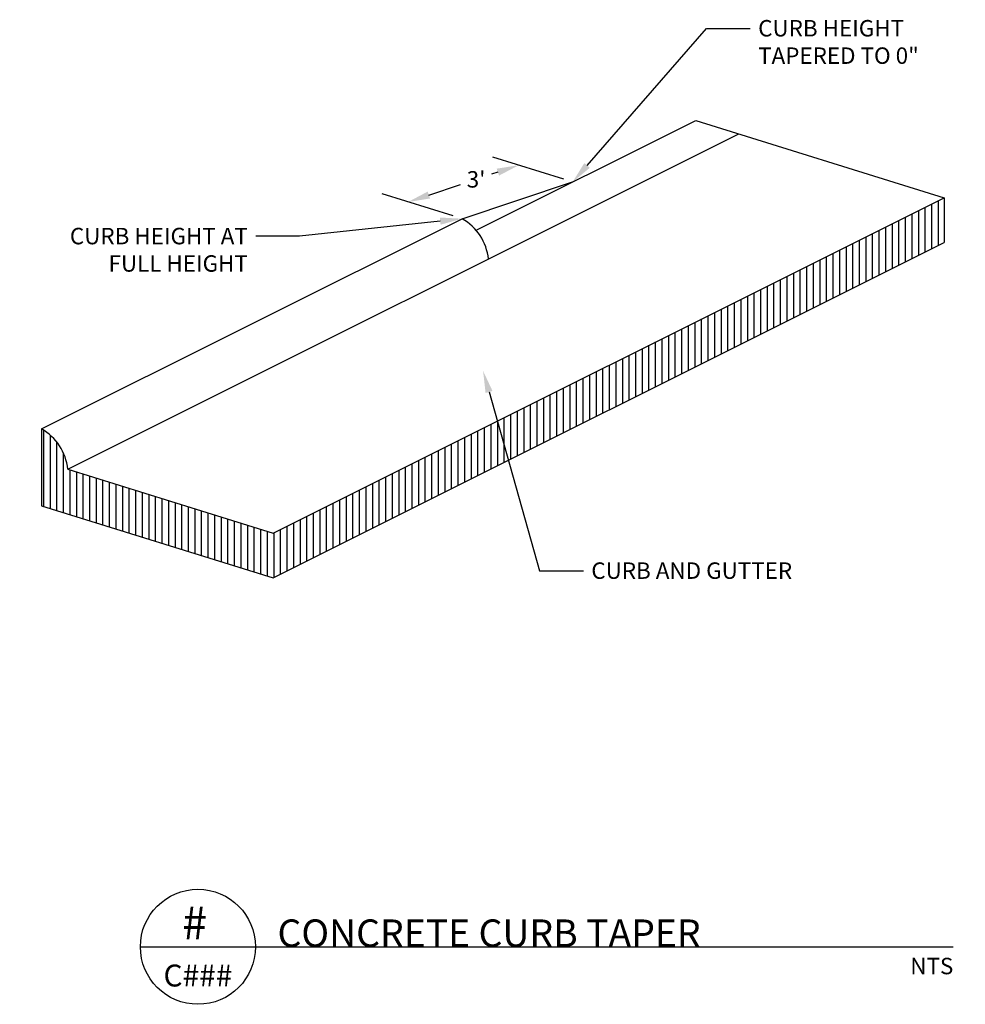
# Model space of a CAD drawing. Units: feet. Extents: x 9861 to 9966, y 9631 to 9667.
import ezdxf
from ezdxf import colors
from ezdxf.entities.mleader import LeaderData, LeaderLine
from ezdxf.enums import TextEntityAlignment as Align
from ezdxf.math import Vec2, Vec3

# ---------------------------------------------------------------- set-up
doc = ezdxf.new("R2010")
doc.units = ezdxf.units.FT
doc.header["$MEASUREMENT"] = 0
doc.layers.get('Defpoints').update_dxf_attribs({"linetype": 'CONTINUOUS'})
for name, color, linetype in [('C-ANNO-5', 5, 'CONTINUOUS'), ('C-ANNO-7', 7, 'CONTINUOUS'), ('C-ANNO-DIMS-7', 7, 'CONTINUOUS'), ('C-DETL-1', 1, 'CONTINUOUS'), ('C-PATT-2', 2, 'CONTINUOUS')]:
    doc.layers.add(name, color=color, linetype=linetype)
doc.styles.add('ARIAL', font='arial.ttf')
doc.styles.get("Standard").update_dxf_attribs({"font": 'arial.ttf'})
doc.dimstyles.get("Standard").update_dxf_attribs({"dimtxt": 0.1875, "dimasz": 0.25, "dimexe": 0.18, "dimexo": 0.0625, "dimgap": 0.09, "dimtad": 0, "dimtih": 1, "dimtoh": 1, "dimzin": 0, "dimdsep": 46, "dimtxsty": 'Standard', "dimcen": 0.09, "dimclrd": 256, "dimclre": 256, "dimclrt": 256, "dimadec": 0, "dimazin": 0, "dimtfac": 1, "dimtofl": 0, "dimtmove": 0, "dimatfit": 3, "dimfxl": 1, "dimtolj": 1, "dimtzin": 0, "dimlwd": -1, "dimlwe": -1, "dimarcsym": 0})

# ---------------------------------------------------------------- blocks, each defined once
blk = doc.blocks.new('*D10')
at = {"layer": 'C-ANNO-DIMS-7', "transparency": 16777216}
for p, q in [((9961.807, 9665.038), (9960.999, 9665.289)), ((9961.057, 9665.119), (9960.984, 9665.094)), ((9960.27, 9664.857), (9960.632, 9664.977)), ((9960.545, 9664.619), (9959.738, 9664.87))]:
    blk.add_line(p, q, dxfattribs=at)
for points in [[(9961.044, 9665.158), (9961.07, 9665.079), (9961.294, 9665.197)], [(9960.257, 9664.897), (9960.283, 9664.818), (9960.033, 9664.778)]]:
    blk.add_solid(points, dxfattribs=at)
at = {"layer": 'Defpoints', "color": 0, "transparency": 16777216}
for p in [(9961.294, 9665.197), (9961.909, 9665.006), (9960.648, 9664.587)]:
    blk.add_point(p, dxfattribs=at)
at = {"layer": 'C-ANNO-DIMS-7', "transparency": 16777216, "insert": (9960.808, 9665.036), "char_height": 0.1875, "attachment_point": 5}
blk.add_mtext("\\A1;3'", dxfattribs=at)

msp = doc.modelspace()

# ---------------------------------------------------------------- hatches: boundary and pattern name
at = {"layer": 'C-PATT-2'}
h = msp.add_hatch(dxfattribs=at)
h.set_pattern_fill('ANSI31', color=256, scale=0.6, angle=45)
h.set_pattern_definition([(90, (9849.07944, 9643.77148), (-0.075, 1e-17), [])])
h.paths.add_polyline_path([(9958.496, 9661.003), (9956.154, 9661.731, 0.242669), (9955.852, 9662.191), (9955.852, 9661.314), (9958.496, 9660.492)])
h.paths.add_polyline_path([(9966.145, 9664.315), (9966.145, 9664.826), (9958.496, 9661.003), (9958.496, 9660.492)])

# ---------------------------------------------------------------- linework, layer by layer
at = {"layer": 'C-ANNO-5'}
msp.add_line((9956.981, 9656.284), (9966.249, 9656.284), dxfattribs=at)
msp.add_circle((9957.637, 9656.285), 0.656, dxfattribs=at)
at = {"layer": 'C-DETL-1'}
for points in [[(9960.808, 9664.456), (9963.312, 9665.707)], [(9963.312, 9665.707), (9966.145, 9664.826)], [(9956.154, 9661.731), (9963.804, 9665.554)], [(9960.648, 9664.587), (9961.909, 9665.006)], [(9958.496, 9661.003), (9966.145, 9664.826)], [(9966.145, 9664.826), (9966.145, 9664.315)], [(9955.852, 9662.191), (9960.648, 9664.587)], [(9958.496, 9660.492), (9966.145, 9664.315)], [(9955.852, 9662.191), (9955.852, 9661.314)], [(9960.223, 9661.837), (9960.223, 9661.496)], [(9956.154, 9661.731), (9958.496, 9661.003)], [(9955.852, 9661.314), (9958.496, 9660.492)]]:
    msp.add_lwpolyline(points, dxfattribs=at)
for centre in [(9960.354, 9664.065), (9955.558, 9661.668)]:
    msp.add_arc(centre, 0.599, 6.0417, 60.6026, dxfattribs=at)

# ---------------------------------------------------------------- texts
at = {"layer": 'C-ANNO-5', "linetype": 'Continuous', "style": 'ARIAL'}
msp.add_text('#', height=0.375, dxfattribs=at).set_placement((9957.599, 9656.558), align=Align.MIDDLE_CENTER)
at = {"layer": 'C-ANNO-5', "line_spacing_factor": 0.72}
for s, insert, char_height, attachment_point in [('{\\fArial|b0|i0|c0|p39;CONCRETE CURB TAPER}', (9958.544, 9656.284), 0.3125, 7), ('{\\fArial|b0|i0|c0|p39;NTS}', (9966.249, 9656.159), 0.1875, 3), ('{\\fArial|b0|i0|c0|p39;C###}', (9957.637, 9655.957), 0.25, 5)]:
    msp.add_mtext(s, dxfattribs=dict(at, insert=insert, char_height=char_height, attachment_point=attachment_point))

# ---------------------------------------------------------------- dimensions: what is measured, and where the dimension line sits
at = {"layer": 'C-ANNO-DIMS-7'}
dim = msp.add_linear_dim(base=(9961.294, 9665.197), p1=(9960.648, 9664.587), p2=(9961.909, 9665.006), angle=18.3776, text="3'", dimstyle='Standard', dxfattribs=at)
dim.commit()
dim.dimension.update_dxf_attribs({"geometry": '*D10', "text_midpoint": (9960.808, 9665.036), "dimtype": 161})

# ---------------------------------------------------------------- leaders
at = {"layer": 'C-ANNO-7'}
ml = msp.add_multileader_mtext('Standard', dxfattribs=at)
ml.set_content('CURB HEIGHT TAPERED TO 0"', color=256)
ml.set_leader_properties(color=256, linetype='ByLayer', lineweight=-1)
ml.build(insert=Vec2(0, 0))
ml.multileader.update_dxf_attribs({"dogleg_length": 0.5, "arrow_head_size": 0.25})
ctx = ml.context
ctx.base_point, ctx.char_height, ctx.arrow_head_size, ctx.landing_gap_size, ctx.plane_origin = Vec3(9963.934, 9666.758), 0.1875, 0.25, 0.09, Vec3(9962.499, 9664.505)
notes = []
notes.append((ctx, [(0, (1, 1, 0), (9963.434, 9666.758), (1, 0), 0.5, [(0, [(9961.909, 9665.006)], 0, [])])]))
ctx.mtext.insert, ctx.mtext.width, ctx.mtext.flow_direction = Vec3(9964.024, 9666.853), 2.36196, 5
ml = msp.add_multileader_mtext('Standard', dxfattribs=at)
ml.set_content('CURB HEIGHT AT FULL HEIGHT', color=256)
ml.set_leader_properties(color=256, linetype='ByLayer', lineweight=-1)
ml.build(insert=Vec2(0, 0))
ml.multileader.update_dxf_attribs({"dogleg_length": 0.5, "arrow_head_size": 0.25})
ctx = ml.context
ctx.base_point, ctx.char_height, ctx.arrow_head_size, ctx.landing_gap_size, ctx.plane_origin = Vec3(9955.922, 9664.387), 0.1875, 0.25, 0.09, Vec3(9961.658, 9664.226)
ctx.text_align_type = 2
notes.append((ctx, [(1, (1, 1, 0), (9958.796, 9664.387), (-1, 0), 0.5, [(0, [(9960.648, 9664.587)], 0, [])])]))
ctx.mtext.insert, ctx.mtext.width, ctx.mtext.alignment, ctx.mtext.flow_direction = Vec3(9958.206, 9664.483), 2.60062, 3, 5
ml = msp.add_multileader_mtext('Standard', dxfattribs=at)
ml.set_content('CURB AND GUTTER', color=256)
ml.set_leader_properties(color=256, linetype='ByLayer', lineweight=-1)
ml.build(insert=Vec2(0, 0))
ml.multileader.update_dxf_attribs({"dogleg_length": 0.5, "arrow_head_size": 0.25})
ctx = ml.context
ctx.base_point, ctx.char_height, ctx.arrow_head_size, ctx.landing_gap_size, ctx.plane_origin = Vec3(9962.032, 9660.573), 0.1875, 0.25, 0.09, Vec3(9960.888, 9662.852)
notes.append((ctx, [(0, (1, 1, 0), (9961.532, 9660.573), (1, 0), 0.5, [(0, [(9960.888, 9662.852)], 0, [])])]))
ctx.mtext.insert, ctx.mtext.flow_direction = Vec3(9962.122, 9660.668), 5
for ctx, leaders in notes:
    for number, flags, end, landing, length, lines in leaders:
        leader = LeaderData()
        leader.index, (leader.has_last_leader_line, leader.has_dogleg_vector, leader.attachment_direction) = number, flags
        leader.last_leader_point, leader.dogleg_vector, leader.dogleg_length = Vec3(end), Vec3(landing), length
        for number, points, colour, breaks in lines:
            line = LeaderLine()
            line.index, line.vertices, line.color, line.breaks = number, Vec3.list(points), colors.encode_raw_color(colour), breaks
            leader.lines.append(line)
        ctx.leaders.append(leader)

doc.saveas('drawing.dxf')
